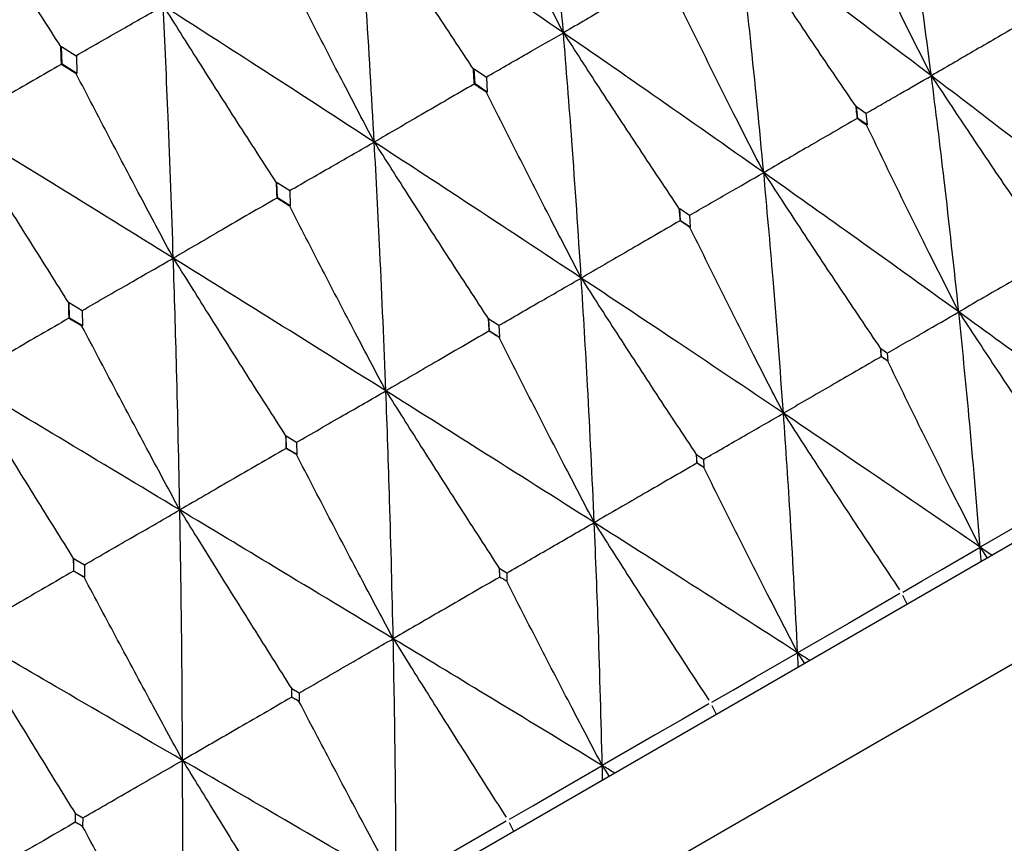
# Model space of a CAD drawing. Units: millimetres. Extents: x 23 to 235, y 23 to 372.
# Drawn here: x 215 to 219, y 326 to 330 of the extents above; entities that cross this region are included whole.
import ezdxf

# ---------------------------------------------------------------- set-up
doc = ezdxf.new("R2010")
doc.units = ezdxf.units.MM

msp = doc.modelspace()

# ---------------------------------------------------------------- linework, layer by layer
at = {"color": 7, "linetype": 'Continuous', "lineweight": 25}
for p, q in [((214.8462, 329.993), (214.8432, 330.0777)), ((214.8434, 330.0776), (214.9138, 330.0336)), ((214.9143, 330.0332), (214.9168, 329.9494)), ((214.8432, 329.9912), (214.8412, 329.9923)), ((214.8462, 329.993), (214.8432, 329.9912)), ((214.9168, 329.9494), (214.8462, 329.993)), ((216.8205, 329.8989), (216.8156, 329.9718)), ((216.8159, 329.9715), (216.8747, 329.9321)), ((214.9137, 329.9476), (214.9168, 329.9494)), ((216.8748, 329.932), (216.8791, 329.8603)), ((216.8175, 329.8972), (216.8157, 329.8981)), ((216.8205, 329.8989), (216.8175, 329.8972)), ((216.8791, 329.8603), (216.8205, 329.8989)), ((216.876, 329.8585), (216.8791, 329.8603)), ((218.6507, 329.7347), (218.6444, 329.7919)), ((218.6448, 329.7916), (218.6895, 329.7587)), ((218.6486, 329.7335), (218.6474, 329.7341)), ((218.6507, 329.7347), (218.6486, 329.7335)), ((218.695, 329.7029), (218.6507, 329.7347)), ((218.6893, 329.7588), (218.695, 329.7029)), ((218.6928, 329.7016), (218.695, 329.7029)), ((215.8767, 329.3541), (215.8736, 329.4279)), ((215.8739, 329.4277), (215.9344, 329.3892)), ((215.8743, 329.3526), (215.8724, 329.3535)), ((215.8767, 329.3541), (215.8743, 329.3526)), ((215.937, 329.3164), (215.8767, 329.3541)), ((215.9345, 329.3891), (215.937, 329.3164)), ((215.9345, 329.3149), (215.937, 329.3164)), ((217.8036, 329.2457), (217.7991, 329.3038)), ((217.7995, 329.3036), (217.8459, 329.2716)), ((217.8457, 329.2718), (217.8496, 329.2148)), ((217.8018, 329.2446), (217.8006, 329.2452)), ((217.8036, 329.2457), (217.8018, 329.2446)), ((217.8496, 329.2148), (217.8036, 329.2457)), ((217.8477, 329.2137), (217.8496, 329.2148)), ((214.8816, 328.7795), (214.8799, 328.8542)), ((214.8802, 328.854), (214.9421, 328.8163)), ((214.9422, 328.8162), (214.9433, 328.7427)), ((214.8797, 328.7784), (214.8779, 328.7793)), ((214.8816, 328.7795), (214.8797, 328.7784)), ((214.9433, 328.7427), (214.8816, 328.7795)), ((214.9413, 328.7415), (214.9433, 328.7427)), ((216.8899, 328.7181), (216.8869, 328.7771)), ((216.8872, 328.7769), (216.9351, 328.7458)), ((216.935, 328.7459), (216.9373, 328.6881)), ((216.8883, 328.7172), (216.8871, 328.7178)), ((216.8899, 328.7181), (216.8883, 328.7172)), ((216.9373, 328.6881), (216.8899, 328.7181)), ((216.9357, 328.6871), (216.9373, 328.6881)), ((218.7638, 328.5958), (218.7603, 328.6352)), ((218.7604, 328.6351), (218.792, 328.6129)), ((218.7918, 328.613), (218.7948, 328.5746)), ((218.7631, 328.5954), (218.7626, 328.5957)), ((218.7638, 328.5958), (218.7631, 328.5954)), ((218.7948, 328.5746), (218.7638, 328.5958)), ((218.7941, 328.5742), (218.7948, 328.5746)), ((215.9194, 328.1578), (215.9177, 328.2176)), ((215.9181, 328.2173), (215.9672, 328.187)), ((215.967, 328.1871), (215.9681, 328.1285)), ((215.9181, 328.157), (215.9169, 328.1577)), ((215.9194, 328.1578), (215.9181, 328.157)), ((215.9681, 328.1285), (215.9194, 328.1578)), ((215.9668, 328.1277), (215.9681, 328.1285)), ((217.8826, 328.0871), (217.8802, 328.1271)), ((217.8804, 328.127), (217.9131, 328.1054)), ((217.8821, 328.0867), (217.8816, 328.087)), ((217.8826, 328.0871), (217.8821, 328.0867)), ((217.9147, 328.0665), (217.8826, 328.0871)), ((217.9129, 328.1055), (217.9147, 328.0665)), ((217.9142, 328.0662), (217.9147, 328.0665)), ((219.2357, 327.685), (219.2692, 327.6335)), ((214.9029, 327.5709), (214.9022, 327.6313)), ((214.9026, 327.6311), (214.9527, 327.6013)), ((214.9019, 327.5703), (214.9007, 327.571)), ((214.9029, 327.5709), (214.9019, 327.5703)), ((214.9526, 327.5422), (214.9029, 327.5709)), ((214.9525, 327.6014), (214.9526, 327.5422)), ((216.9396, 327.5426), (216.9382, 327.5833)), ((216.9384, 327.5831), (216.972, 327.5621)), ((216.9719, 327.5622), (216.9727, 327.5226)), ((214.9516, 327.5416), (214.9526, 327.5422)), ((216.9392, 327.5423), (216.9387, 327.5426)), ((216.9396, 327.5426), (216.9392, 327.5423)), ((216.9727, 327.5226), (216.9396, 327.5426)), ((216.9722, 327.5223), (216.9727, 327.5226)), ((218.8865, 327.4125), (218.8662, 327.4541)), ((218.363, 327.1812), (218.3961, 327.1294)), ((215.9451, 326.9684), (215.9445, 327.0095)), ((215.9447, 327.0094), (215.9791, 326.9888)), ((215.9447, 326.9682), (215.9443, 326.9685)), ((215.9451, 326.9684), (215.9447, 326.9682)), ((215.979, 326.9489), (215.9451, 326.9684)), ((215.9789, 326.9889), (215.979, 326.9489)), ((215.9786, 326.9486), (215.979, 326.9489)), ((217.9746, 326.886), (217.9539, 326.9274)), ((217.4288, 326.6418), (217.4615, 326.5898)), ((214.91, 326.3708), (214.91, 326.4122)), ((214.9102, 326.4121), (214.9452, 326.3919)), ((214.945, 326.392), (214.9444, 326.3516)), ((214.9097, 326.3707), (214.9092, 326.3709)), ((214.91, 326.3708), (214.9097, 326.3707)), ((214.9444, 326.3516), (214.91, 326.3708)), ((214.9441, 326.3514), (214.9444, 326.3516)), ((217.0058, 326.3267), (216.9847, 326.3678))]:
    msp.add_line(p, q, dxfattribs=at)
at = {"color": 7, "linetype": 'Continuous', "lineweight": 25, "flags": 128}
for points in [[(222.6518, 329.5865), (221.9387, 329.1747), (220.948, 328.6028), (219.7099, 327.8879), (218.2618, 327.0518), (216.6476, 326.1199), (214.9162, 325.1203), (213.1201, 324.0833), (211.3138, 323.0404), (209.5519, 322.0232), (207.8878, 321.0624), (206.372, 320.1873), (205.0504, 319.4243), (203.9631, 318.7965), (203.1429, 318.323), (202.6148, 318.0181), (202.3948, 317.891), (202.3885, 317.8874)], [(222.9901, 329.2044), (222.8388, 329.117), (222.3895, 328.8576), (221.6558, 328.434), (220.6601, 327.8592), (219.4325, 327.1504), (218.0104, 326.3294), (216.4371, 325.421), (214.7602, 324.4529), (213.0308, 323.4544), (211.3014, 322.4559), (209.6245, 321.4878), (208.0512, 320.5794), (206.6291, 319.7584), (205.4015, 319.0496), (204.4058, 318.4748), (203.6721, 318.0512), (203.2228, 317.7917), (203.0715, 317.7044), (203.0715, 317.7044)], [(219.6977, 327.9518), (219.5814, 327.8846), (219.465, 327.8174), (219.2357, 327.685)], [(218.8653, 327.4711), (218.9586, 327.525), (219.0519, 327.5789), (219.2357, 327.685)], [(218.8518, 327.4634), (218.7287, 327.3923), (218.6056, 327.3212), (218.363, 327.1812)], [(217.9535, 326.9447), (218.0566, 327.0043), (218.1598, 327.0638), (218.363, 327.1812)], [(217.9391, 326.9364), (217.8105, 326.8622), (217.682, 326.788), (217.4288, 326.6418)], [(216.9847, 326.3854), (217.0965, 326.45), (217.2084, 326.5146), (217.4288, 326.6418)], [(216.9694, 326.3766), (216.8369, 326.3001), (216.7044, 326.2236), (216.4434, 326.0729)]]:
    msp.add_lwpolyline(points, dxfattribs=at)
at = {"color": 7, "linetype": 'Continuous', "lineweight": 25}
for points, knots in [([(217.2431, 330.1433), (217.2245, 330.3622), (217.1913, 330.754), (217.1527, 331.1435), (217.1357, 331.3153)], [0, 0, 0, 0, 0.558815, 1, 1, 1, 1]), ([(219.0024, 329.938), (218.9746, 330.149), (218.9248, 330.5267), (218.8686, 330.9018), (218.8437, 331.0674)], [0, 0, 0, 0, 0.558381, 1, 1, 1, 1]), ([(217.2431, 330.1433), (217.1953, 330.2363), (217.0952, 330.4306), (216.9453, 330.7272), (216.8443, 330.9311), (216.7938, 331.0331)], [0, 0, 0, 0, 0.314479, 0.65722, 1, 1, 1, 1]), ([(214.3041, 330.9241), (214.3594, 330.8354), (214.4757, 330.6489), (214.6544, 330.3658), (214.7782, 330.172), (214.8402, 330.0751)], [0, 0, 0, 0, 0.312046, 0.655998, 1, 1, 1, 1]), ([(216.3387, 329.6211), (216.326, 329.8434), (216.3032, 330.2413), (216.2756, 330.6371), (216.2634, 330.8117)], [0, 0, 0, 0, 0.558817, 1, 1, 1, 1]), ([(216.2634, 330.8117), (216.3199, 330.7236), (216.4387, 330.5383), (216.6217, 330.2571), (216.749, 330.0646), (216.8126, 329.9683)], [0, 0, 0, 0, 0.311507, 0.655734, 1, 1, 1, 1]), ([(217.2431, 330.1433), (217.0616, 330.2681), (216.7367, 330.4915), (216.4083, 330.7137), (216.2634, 330.8117)], [0, 0, 0, 0, 0.55882, 1, 1, 1, 1]), ([(219.0024, 329.938), (218.9555, 330.0315), (218.8574, 330.2268), (218.7109, 330.525), (218.6126, 330.7302), (218.5635, 330.8328)], [0, 0, 0, 0, 0.314763, 0.657363, 1, 1, 1, 1]), ([(218.2009, 329.4753), (218.1802, 329.6903), (218.1432, 330.0755), (218.1002, 330.4582), (218.0812, 330.6272)], [0, 0, 0, 0, 0.558384, 1, 1, 1, 1]), ([(218.0812, 330.6272), (218.1386, 330.5397), (218.2597, 330.3553), (218.4467, 330.0758), (218.5772, 329.8845), (218.6424, 329.7889)], [0, 0, 0, 0, 0.310972, 0.655462, 1, 1, 1, 1]), ([(219.0024, 329.938), (218.8321, 330.0667), (218.5272, 330.2972), (218.2178, 330.5261), (218.0812, 330.6272)], [0, 0, 0, 0, 0.558382, 1, 1, 1, 1]), ([(216.3387, 329.6211), (216.2902, 329.7137), (216.1888, 329.9073), (216.0365, 330.2025), (215.9336, 330.4053), (215.8822, 330.5068)], [0, 0, 0, 0, 0.314486, 0.657218, 1, 1, 1, 1]), ([(217.6973, 330.4071), (217.6572, 330.3839), (217.5771, 330.3375), (217.4257, 330.2496), (217.3144, 330.1848), (217.2431, 330.1433)], [0, 0, 0, 0, 0.26421, 0.528427, 1, 1, 1, 1]), ([(218.2009, 329.4753), (218.1534, 329.5684), (218.0541, 329.763), (217.9055, 330.06), (217.8055, 330.2642), (217.7555, 330.3663)], [0, 0, 0, 0, 0.314765, 0.657359, 1, 1, 1, 1]), ([(214.9111, 330.0326), (214.9482, 330.054), (215.0226, 330.0967), (215.162, 330.1767), (215.2645, 330.2353), (215.3297, 330.2726)], [0, 0, 0, 0, 0.2668049, 0.5336081, 1, 1, 1, 1]), ([(215.3779, 329.0664), (215.37, 329.2915), (215.356, 329.6944), (215.3377, 330.0956), (215.3297, 330.2726)], [0, 0, 0, 0, 0.558814, 1, 1, 1, 1]), ([(215.3297, 330.2726), (215.3854, 330.1841), (215.5028, 329.9979), (215.6832, 329.7152), (215.8084, 329.5216), (215.8711, 329.4248)], [0, 0, 0, 0, 0.311513, 0.655732, 1, 1, 1, 1]), ([(216.3387, 329.6211), (216.1515, 329.7427), (215.8165, 329.9603), (215.4787, 330.177), (215.3297, 330.2726)], [0, 0, 0, 0, 0.558814, 1, 1, 1, 1]), ([(219.4183, 330.1792), (219.3821, 330.1583), (219.3097, 330.1164), (219.171, 330.036), (219.0687, 329.9765), (219.0024, 329.938)], [0, 0, 0, 0, 0.260818, 0.52163, 1, 1, 1, 1]), ([(216.8716, 329.9304), (216.9042, 329.9492), (216.9695, 329.9867), (217.0933, 330.0577), (217.1846, 330.1099), (217.2431, 330.1433)], [0, 0, 0, 0, 0.264211, 0.528433, 1, 1, 1, 1]), ([(217.3283, 328.9715), (217.3139, 329.1902), (217.2882, 329.5818), (217.2569, 329.9713), (217.2431, 330.1433)], [0, 0, 0, 0, 0.558382, 1, 1, 1, 1]), ([(217.2431, 330.1433), (217.3, 330.0555), (217.4197, 329.8703), (217.6044, 329.5895), (217.733, 329.3971), (217.7973, 329.3009)], [0, 0, 0, 0, 0.310969, 0.65546, 1, 1, 1, 1]), ([(218.2009, 329.4753), (218.0236, 329.5999), (217.7062, 329.8232), (217.385, 330.0452), (217.2431, 330.1433)], [0, 0, 0, 0, 0.558383, 1, 1, 1, 1]), ([(214.8432, 329.9912), (214.8426, 330.0069), (214.8416, 330.035), (214.8406, 330.0631), (214.8401, 330.0755)], [0, 0, 0, 0, 0.559962, 1, 1, 1, 1]), ([(214.8412, 329.9923), (214.797, 329.9666), (214.7086, 329.9154), (214.543, 329.8193), (214.4218, 329.7488), (214.3447, 329.7039)], [0, 0, 0, 0, 0.266805, 0.533603, 1, 1, 1, 1]), ([(214.9137, 329.9476), (214.9001, 329.9559), (214.876, 329.9708), (214.8518, 329.9857), (214.8412, 329.9923)], [0, 0, 0, 0, 0.559927, 1, 1, 1, 1]), ([(216.8175, 329.8972), (216.8166, 329.9106), (216.8149, 329.9346), (216.8133, 329.9586), (216.8126, 329.9692)], [0, 0, 0, 0, 0.559922, 1, 1, 1, 1]), ([(215.3779, 329.0664), (215.3287, 329.1586), (215.2258, 329.3513), (215.071, 329.645), (214.9661, 329.8467), (214.9137, 329.9476)], [0, 0, 0, 0, 0.314484, 0.657218, 1, 1, 1, 1]), ([(218.6871, 329.7571), (218.7145, 329.7728), (218.7692, 329.8043), (218.8742, 329.8646), (218.9521, 329.9092), (219.0024, 329.938)], [0, 0, 0, 0, 0.260811, 0.521624, 1, 1, 1, 1]), ([(219.1335, 328.8094), (219.1109, 329.02), (219.0705, 329.3975), (219.0233, 329.7723), (219.0024, 329.938)], [0, 0, 0, 0, 0.5579326, 1, 1, 1, 1]), ([(219.0024, 329.938), (219.0602, 329.8508), (219.1821, 329.6666), (219.3705, 329.3873), (219.5021, 329.1961), (219.5679, 329.1005)], [0, 0, 0, 0, 0.310507, 0.655233, 1, 1, 1, 1]), ([(219.8963, 329.2498), (219.7313, 329.3782), (219.4356, 329.6083), (219.1352, 329.837), (219.0024, 329.938)], [0, 0, 0, 0, 0.557934, 1, 1, 1, 1]), ([(216.8157, 329.8981), (216.7736, 329.8738), (216.6895, 329.825), (216.5305, 329.7327), (216.4136, 329.6647), (216.3387, 329.6211)], [0, 0, 0, 0, 0.264215, 0.528428, 1, 1, 1, 1]), ([(216.876, 329.8585), (216.8647, 329.8659), (216.8446, 329.8791), (216.8245, 329.8923), (216.8157, 329.8981)], [0, 0, 0, 0, 0.559915, 1, 1, 1, 1]), ([(217.3283, 328.9715), (217.2802, 329.0643), (217.1796, 329.2581), (217.0287, 329.5538), (216.9269, 329.7569), (216.876, 329.8585)], [0, 0, 0, 0, 0.314764, 0.657357, 1, 1, 1, 1]), ([(218.6486, 329.7335), (218.6474, 329.744), (218.6454, 329.7627), (218.6433, 329.7815), (218.6423, 329.7897)], [0, 0, 0, 0, 0.559889, 1, 1, 1, 1]), ([(218.6474, 329.7341), (218.6086, 329.7117), (218.5308, 329.6667), (218.3819, 329.5804), (218.272, 329.5166), (218.2009, 329.4753)], [0, 0, 0, 0, 0.260819, 0.521633, 1, 1, 1, 1]), ([(218.6928, 329.7016), (218.6843, 329.7077), (218.6692, 329.7185), (218.6541, 329.7294), (218.6474, 329.7341)], [0, 0, 0, 0, 0.559944, 1, 1, 1, 1]), ([(214.3447, 329.7039), (214.3997, 329.615), (214.5155, 329.4279), (214.6932, 329.1436), (214.8163, 328.9488), (214.8779, 328.8513)], [0, 0, 0, 0, 0.311511, 0.655736, 1, 1, 1, 1]), ([(215.3779, 329.0664), (215.186, 329.1853), (214.8426, 329.398), (214.4971, 329.6102), (214.3447, 329.7039)], [0, 0, 0, 0, 0.558818, 1, 1, 1, 1]), ([(219.1335, 328.8094), (219.0864, 328.9028), (218.9881, 329.0977), (218.841, 329.395), (218.7422, 329.5994), (218.6928, 329.7016)], [0, 0, 0, 0, 0.315145, 0.657549, 1, 1, 1, 1]), ([(215.9318, 329.3878), (215.9676, 329.4084), (216.0391, 329.4495), (216.1747, 329.5273), (216.2747, 329.5845), (216.3387, 329.6211)], [0, 0, 0, 0, 0.26422, 0.528434, 1, 1, 1, 1]), ([(216.3943, 328.4322), (216.3852, 328.654), (216.3691, 329.0512), (216.348, 329.4465), (216.3387, 329.6211)], [0, 0, 0, 0, 0.558387, 1, 1, 1, 1]), ([(216.3387, 329.6211), (216.3949, 329.5329), (216.5132, 329.347), (216.6953, 329.0646), (216.822, 328.8711), (216.8853, 328.7744)], [0, 0, 0, 0, 0.31097, 0.655463, 1, 1, 1, 1]), ([(217.3283, 328.9715), (217.1449, 329.0926), (216.8165, 329.3096), (216.4851, 329.5257), (216.3387, 329.6211)], [0, 0, 0, 0, 0.5583831, 1, 1, 1, 1]), ([(217.8438, 329.2702), (217.8748, 329.288), (217.9367, 329.3237), (218.0557, 329.3921), (218.1439, 329.4426), (218.2009, 329.4753)], [0, 0, 0, 0, 0.260812, 0.521631, 1, 1, 1, 1]), ([(218.2952, 328.3254), (218.2793, 328.5399), (218.2509, 328.9243), (218.2162, 329.3064), (218.2009, 329.4753)], [0, 0, 0, 0, 0.557935, 1, 1, 1, 1]), ([(218.2009, 329.4753), (218.2581, 329.3876), (218.3787, 329.2027), (218.5649, 328.9222), (218.6947, 328.73), (218.7596, 328.6338)], [0, 0, 0, 0, 0.310508, 0.655237, 1, 1, 1, 1]), ([(219.1335, 328.8094), (218.9612, 328.9336), (218.6522, 329.156), (218.3393, 329.3774), (218.2009, 329.4753)], [0, 0, 0, 0, 0.557936, 1, 1, 1, 1]), ([(215.8743, 329.3526), (215.8737, 329.3662), (215.8726, 329.3905), (215.8715, 329.4149), (215.871, 329.4256)], [0, 0, 0, 0, 0.55998, 1, 1, 1, 1]), ([(215.8724, 329.3535), (215.8288, 329.3283), (215.7416, 329.2778), (215.5767, 329.1821), (215.4556, 329.1116), (215.3779, 329.0664)], [0, 0, 0, 0, 0.264214, 0.52843, 1, 1, 1, 1]), ([(215.9345, 329.3149), (215.9229, 329.3221), (215.9022, 329.335), (215.8815, 329.3479), (215.8724, 329.3535)], [0, 0, 0, 0, 0.559885, 1, 1, 1, 1]), ([(216.3943, 328.4322), (216.3454, 328.5246), (216.2434, 328.7176), (216.09, 329.0118), (215.9863, 329.2139), (215.9345, 329.3149)], [0, 0, 0, 0, 0.314763, 0.657365, 1, 1, 1, 1]), ([(217.8018, 329.2446), (217.801, 329.2553), (217.7994, 329.2743), (217.7979, 329.2934), (217.7972, 329.3018)], [0, 0, 0, 0, 0.559877, 1, 1, 1, 1]), ([(217.8006, 329.2452), (217.7595, 329.2214), (217.6773, 329.1739), (217.5198, 329.0827), (217.4036, 329.0152), (217.3283, 328.9715)], [0, 0, 0, 0, 0.260811, 0.521629, 1, 1, 1, 1]), ([(217.8477, 329.2137), (217.8389, 329.2196), (217.8232, 329.2301), (217.8075, 329.2406), (217.8006, 329.2452)], [0, 0, 0, 0, 0.559853, 1, 1, 1, 1]), ([(218.2952, 328.3254), (218.2475, 328.4185), (218.1478, 328.6126), (217.9985, 328.9086), (217.898, 329.112), (217.8477, 329.2137)], [0, 0, 0, 0, 0.315145, 0.657553, 1, 1, 1, 1]), ([(214.9401, 328.8152), (214.9786, 328.8374), (215.0556, 328.8817), (215.2014, 328.9654), (215.309, 329.027), (215.3779, 329.0664)], [0, 0, 0, 0, 0.264217, 0.528436, 1, 1, 1, 1]), ([(215.4089, 327.8633), (215.4043, 328.0877), (215.396, 328.4894), (215.3834, 328.8896), (215.3779, 329.0664)], [0, 0, 0, 0, 0.558387, 1, 1, 1, 1]), ([(215.3779, 329.0664), (215.4333, 328.9778), (215.5501, 328.7909), (215.7295, 328.507), (215.8541, 328.3123), (215.9164, 328.215)], [0, 0, 0, 0, 0.310972, 0.65546, 1, 1, 1, 1]), ([(216.3943, 328.4322), (216.2057, 328.5503), (215.868, 328.7619), (215.528, 328.9731), (215.3779, 329.0664)], [0, 0, 0, 0, 0.558389, 1, 1, 1, 1]), ([(219.5722, 329.0631), (219.5347, 329.0414), (219.4595, 328.998), (219.3133, 328.9134), (219.2047, 328.8506), (219.1335, 328.8094)], [0, 0, 0, 0, 0.2566608, 0.5133272, 1, 1, 1, 1]), ([(216.9333, 328.7445), (216.9676, 328.7642), (217.0362, 328.8037), (217.1678, 328.8794), (217.2653, 328.9353), (217.3283, 328.9715)], [0, 0, 0, 0, 0.26081, 0.521624, 1, 1, 1, 1]), ([(217.3905, 327.8031), (217.3805, 328.0209), (217.3625, 328.4114), (217.3388, 328.7998), (217.3283, 328.9715)], [0, 0, 0, 0, 0.557936, 1, 1, 1, 1]), ([(217.3283, 328.9715), (217.3848, 328.8835), (217.504, 328.6978), (217.6878, 328.4158), (217.8157, 328.2225), (217.8797, 328.1258)], [0, 0, 0, 0, 0.310502, 0.655234, 1, 1, 1, 1]), ([(218.2952, 328.3254), (218.1163, 328.4458), (217.7956, 328.6615), (217.4716, 328.8764), (217.3283, 328.9715)], [0, 0, 0, 0, 0.557935, 1, 1, 1, 1]), ([(214.8797, 328.7784), (214.8793, 328.7921), (214.8787, 328.8167), (214.8781, 328.8413), (214.8779, 328.8522)], [0, 0, 0, 0, 0.5599283, 1, 1, 1, 1]), ([(218.7912, 328.6121), (218.8204, 328.629), (218.8789, 328.6628), (218.993, 328.7285), (219.0779, 328.7774), (219.1335, 328.8094)], [0, 0, 0, 0, 0.256666, 0.513331, 1, 1, 1, 1]), ([(219.2357, 327.685), (219.2186, 327.8946), (219.1879, 328.2706), (219.1502, 328.6441), (219.1335, 328.8094)], [0, 0, 0, 0, 0.5574591, 1, 1, 1, 1]), ([(219.1335, 328.8094), (219.191, 328.722), (219.3059, 328.5471), (219.4932, 328.2668), (219.624, 328.0747), (219.696, 327.9691)], [0, 0, 0, 0, 0.310226, 0.620457, 1, 1, 1, 1]), ([(220.0374, 328.1479), (219.8706, 328.2711), (219.5715, 328.4921), (219.2679, 328.7121), (219.1335, 328.8094)], [0, 0, 0, 0, 0.557458, 1, 1, 1, 1]), ([(214.8779, 328.7793), (214.8332, 328.7534), (214.7439, 328.7017), (214.5749, 328.6037), (214.4507, 328.5315), (214.3711, 328.4851)], [0, 0, 0, 0, 0.26422, 0.528431, 1, 1, 1, 1]), ([(214.9413, 328.7415), (214.9294, 328.7485), (214.9083, 328.7611), (214.8872, 328.7738), (214.8779, 328.7793)], [0, 0, 0, 0, 0.5599006, 1, 1, 1, 1]), ([(215.4089, 327.8633), (215.3594, 327.9553), (215.2559, 328.1475), (215.0999, 328.4402), (214.9941, 328.641), (214.9413, 328.7415)], [0, 0, 0, 0, 0.314769, 0.65736, 1, 1, 1, 1]), ([(216.8883, 328.7172), (216.8877, 328.728), (216.8867, 328.7474), (216.8857, 328.7668), (216.8853, 328.7753)], [0, 0, 0, 0, 0.559941, 1, 1, 1, 1]), ([(216.8871, 328.7178), (216.8442, 328.693), (216.7584, 328.6434), (216.5941, 328.5482), (216.4728, 328.4778), (216.3943, 328.4322)], [0, 0, 0, 0, 0.260807, 0.521634, 1, 1, 1, 1]), ([(216.9357, 328.6871), (216.9266, 328.6929), (216.9104, 328.7031), (216.8942, 328.7133), (216.8871, 328.7178)], [0, 0, 0, 0, 0.559875, 1, 1, 1, 1]), ([(217.3905, 327.8031), (217.3421, 327.8958), (217.2411, 328.089), (217.0894, 328.3837), (216.9869, 328.586), (216.9357, 328.6871)], [0, 0, 0, 0, 0.31515, 0.657554, 1, 1, 1, 1]), ([(218.7631, 328.5954), (218.7625, 328.6027), (218.7613, 328.6156), (218.7601, 328.6286), (218.7596, 328.6343)], [0, 0, 0, 0, 0.559983, 1, 1, 1, 1]), ([(218.7626, 328.5957), (218.7226, 328.5725), (218.6426, 328.5263), (218.4868, 328.4363), (218.371, 328.3693), (218.2952, 328.3254)], [0, 0, 0, 0, 0.256667, 0.513332, 1, 1, 1, 1]), ([(218.7941, 328.5742), (218.7882, 328.5782), (218.7778, 328.5854), (218.7673, 328.5925), (218.7626, 328.5957)], [0, 0, 0, 0, 0.559982, 1, 1, 1, 1]), ([(219.2357, 327.685), (219.1885, 327.7783), (219.0901, 327.9727), (218.9427, 328.269), (218.8437, 328.4725), (218.7941, 328.5742)], [0, 0, 0, 0, 0.315749, 0.657852, 1, 1, 1, 1]), ([(214.3711, 328.4851), (214.4258, 328.3961), (214.541, 328.2083), (214.7176, 327.9228), (214.84, 327.7268), (214.9012, 327.6289)], [0, 0, 0, 0, 0.310964, 0.655466, 1, 1, 1, 1]), ([(215.4089, 327.8633), (215.2162, 327.9791), (214.871, 328.1863), (214.5243, 328.3936), (214.3711, 328.4851)], [0, 0, 0, 0, 0.5583852, 1, 1, 1, 1]), ([(215.9657, 328.1858), (216.0029, 328.2073), (216.0773, 328.2501), (216.2201, 328.3323), (216.3258, 328.3929), (216.3943, 328.4322)], [0, 0, 0, 0, 0.260816, 0.521627, 1, 1, 1, 1]), ([(216.4294, 327.2482), (216.4242, 327.4688), (216.4149, 327.8643), (216.4006, 328.2581), (216.3943, 328.4322)], [0, 0, 0, 0, 0.557936, 1, 1, 1, 1]), ([(216.3943, 328.4322), (216.45, 328.3438), (216.5678, 328.1572), (216.7489, 327.8737), (216.8748, 327.6792), (216.9378, 327.582)], [0, 0, 0, 0, 0.310508, 0.655229, 1, 1, 1, 1]), ([(217.3905, 327.8031), (217.2059, 327.9202), (216.8751, 328.13), (216.5417, 328.3396), (216.3943, 328.4322)], [0, 0, 0, 0, 0.557939, 1, 1, 1, 1]), ([(217.9124, 328.1047), (217.9451, 328.1236), (218.0105, 328.1614), (218.1381, 328.235), (218.2331, 328.2896), (218.2952, 328.3254)], [0, 0, 0, 0, 0.256663, 0.51333, 1, 1, 1, 1]), ([(218.363, 327.1812), (218.3522, 327.3944), (218.3327, 327.7769), (218.3067, 328.1571), (218.2952, 328.3254)], [0, 0, 0, 0, 0.557462, 1, 1, 1, 1]), ([(218.2952, 328.3254), (218.352, 328.2376), (218.4657, 328.062), (218.6507, 327.7803), (218.7797, 327.5872), (218.8506, 327.481)], [0, 0, 0, 0, 0.310225, 0.620454, 1, 1, 1, 1]), ([(219.2357, 327.685), (219.062, 327.8042), (218.7502, 328.0179), (218.4348, 328.2311), (218.2952, 328.3254)], [0, 0, 0, 0, 0.557463, 1, 1, 1, 1]), ([(215.9181, 328.157), (215.9178, 328.168), (215.9172, 328.1876), (215.9166, 328.2073), (215.9164, 328.2159)], [0, 0, 0, 0, 0.5599, 1, 1, 1, 1]), ([(215.9169, 328.1577), (215.8727, 328.1321), (215.7843, 328.081), (215.615, 327.9829), (215.4899, 327.9103), (215.4089, 327.8633)], [0, 0, 0, 0, 0.260815, 0.521627, 1, 1, 1, 1]), ([(215.9668, 328.1277), (215.9575, 328.1333), (215.9408, 328.1433), (215.9242, 328.1533), (215.9169, 328.1577)], [0, 0, 0, 0, 0.559925, 1, 1, 1, 1]), ([(216.4294, 327.2482), (216.3803, 327.3404), (216.2778, 327.5329), (216.1235, 327.826), (216.019, 328.0272), (215.9668, 328.1277)], [0, 0, 0, 0, 0.315148, 0.657553, 1, 1, 1, 1]), ([(217.8816, 328.087), (217.8395, 328.0627), (217.7555, 328.0141), (217.5918, 327.9195), (217.4702, 327.8492), (217.3905, 327.8031)], [0, 0, 0, 0, 0.256665, 0.513332, 1, 1, 1, 1]), ([(217.8821, 328.0867), (217.8816, 328.0941), (217.8808, 328.1073), (217.88, 328.1205), (217.8797, 328.1263)], [0, 0, 0, 0, 0.559944, 1, 1, 1, 1]), ([(217.9142, 328.0662), (217.9081, 328.07), (217.8972, 328.077), (217.8864, 328.0839), (217.8816, 328.087)], [0, 0, 0, 0, 0.559818, 1, 1, 1, 1]), ([(218.363, 327.1812), (218.3151, 327.2741), (218.2153, 327.4676), (218.0656, 327.7626), (217.9646, 327.965), (217.9142, 328.0662)], [0, 0, 0, 0, 0.315751, 0.657856, 1, 1, 1, 1]), ([(214.9515, 327.6003), (214.9912, 327.6232), (215.0707, 327.669), (215.2231, 327.7567), (215.3359, 327.8214), (215.4089, 327.8633)], [0, 0, 0, 0, 0.260814, 0.521629, 1, 1, 1, 1]), ([(215.4223, 326.6668), (215.421, 326.8897), (215.4187, 327.2891), (215.4119, 327.6873), (215.4089, 327.8633)], [0, 0, 0, 0, 0.557937, 1, 1, 1, 1]), ([(215.4089, 327.8633), (215.464, 327.7745), (215.5801, 327.587), (215.7585, 327.3019), (215.8822, 327.1062), (215.9441, 327.0083)], [0, 0, 0, 0, 0.310508, 0.655232, 1, 1, 1, 1]), ([(216.4294, 327.2482), (216.2401, 327.3625), (215.9008, 327.5675), (215.5597, 327.7726), (215.4089, 327.8633)], [0, 0, 0, 0, 0.557935, 1, 1, 1, 1]), ([(216.9714, 327.5615), (217.0072, 327.5821), (217.0789, 327.6235), (217.2186, 327.7041), (217.3225, 327.7639), (217.3905, 327.8031)], [0, 0, 0, 0, 0.256666, 0.513329, 1, 1, 1, 1]), ([(217.4288, 326.6418), (217.4233, 326.8581), (217.4134, 327.2461), (217.3975, 327.6322), (217.3905, 327.8031)], [0, 0, 0, 0, 0.557461, 1, 1, 1, 1]), ([(217.3905, 327.8031), (217.4467, 327.7149), (217.5589, 327.5385), (217.7414, 327.2554), (217.8685, 327.0611), (217.9383, 326.9543)], [0, 0, 0, 0, 0.310227, 0.620455, 1, 1, 1, 1]), ([(218.363, 327.1812), (218.1831, 327.2968), (217.8604, 327.5042), (217.5347, 327.7114), (217.3905, 327.8031)], [0, 0, 0, 0, 0.557464, 1, 1, 1, 1]), ([(219.241, 327.6172), (219.24, 327.6299), (219.2383, 327.6525), (219.2365, 327.6751), (219.2357, 327.685)], [0, 0, 0, 0, 0.559836, 1, 1, 1, 1]), ([(219.2917, 327.6465), (219.2813, 327.6537), (219.2626, 327.6665), (219.244, 327.6794), (219.2357, 327.685)], [0, 0, 0, 0, 0.559819, 1, 1, 1, 1]), ([(214.9019, 327.5703), (214.9018, 327.5814), (214.9015, 327.6012), (214.9013, 327.6211), (214.9012, 327.6298)], [0, 0, 0, 0, 0.560014, 1, 1, 1, 1]), ([(214.9007, 327.571), (214.8557, 327.5449), (214.7656, 327.4928), (214.5931, 327.3929), (214.4656, 327.319), (214.3832, 327.2711)], [0, 0, 0, 0, 0.260806, 0.521625, 1, 1, 1, 1]), ([(214.9516, 327.5416), (214.9421, 327.5471), (214.9251, 327.5569), (214.9082, 327.5667), (214.9007, 327.571)], [0, 0, 0, 0, 0.559871, 1, 1, 1, 1]), ([(216.9392, 327.5423), (216.9389, 327.5498), (216.9384, 327.5632), (216.9379, 327.5766), (216.9377, 327.5825)], [0, 0, 0, 0, 0.55995, 1, 1, 1, 1]), ([(215.4223, 326.6668), (215.3724, 326.7586), (215.2684, 326.9501), (215.1114, 327.2417), (215.0049, 327.4416), (214.9516, 327.5416)], [0, 0, 0, 0, 0.315145, 0.657547, 1, 1, 1, 1]), ([(216.9387, 327.5426), (216.8951, 327.5174), (216.8079, 327.4671), (216.6381, 327.3689), (216.512, 327.296), (216.4294, 327.2482)], [0, 0, 0, 0, 0.256663, 0.513331, 1, 1, 1, 1]), ([(216.9722, 327.5223), (216.966, 327.5261), (216.9548, 327.5329), (216.9436, 327.5396), (216.9387, 327.5426)], [0, 0, 0, 0, 0.560036, 1, 1, 1, 1]), ([(217.4288, 326.6418), (217.3802, 326.7343), (217.2789, 326.927), (217.1266, 327.2205), (217.0237, 327.4217), (216.9722, 327.5223)], [0, 0, 0, 0, 0.315748, 0.657852, 1, 1, 1, 1]), ([(214.3832, 327.2711), (214.4374, 327.1818), (214.5519, 326.9933), (214.7274, 326.7066), (214.8489, 326.5096), (214.9097, 326.4111)], [0, 0, 0, 0, 0.310505, 0.655235, 1, 1, 1, 1]), ([(215.4223, 326.6668), (215.2293, 326.779), (214.8835, 326.9801), (214.5365, 327.1819), (214.3832, 327.2711)], [0, 0, 0, 0, 0.557931, 1, 1, 1, 1]), ([(215.9785, 326.9882), (216.0171, 327.0105), (216.0942, 327.055), (216.2444, 327.1417), (216.3562, 327.206), (216.4294, 327.2482)], [0, 0, 0, 0, 0.256671, 0.51334, 1, 1, 1, 1]), ([(216.4434, 326.0729), (216.4422, 326.2917), (216.4401, 326.6842), (216.4327, 327.0752), (216.4294, 327.2482)], [0, 0, 0, 0, 0.557464, 1, 1, 1, 1]), ([(216.4294, 327.2482), (216.4848, 327.1596), (216.5956, 326.9823), (216.7754, 326.6976), (216.9004, 326.5022), (216.9691, 326.3947)], [0, 0, 0, 0, 0.310228, 0.620453, 1, 1, 1, 1]), ([(217.4288, 326.6418), (217.2437, 326.7544), (216.9116, 326.9564), (216.5773, 327.1587), (216.4294, 327.2482)], [0, 0, 0, 0, 0.557459, 1, 1, 1, 1]), ([(218.3663, 327.1122), (218.3657, 327.1251), (218.3646, 327.1481), (218.3635, 327.1711), (218.363, 327.1812)], [0, 0, 0, 0, 0.55982, 1, 1, 1, 1]), ([(218.4211, 327.1438), (218.4102, 327.1508), (218.3909, 327.1632), (218.3716, 327.1757), (218.363, 327.1812)], [0, 0, 0, 0, 0.5598314, 1, 1, 1, 1]), ([(215.9447, 326.9682), (215.9446, 326.9758), (215.9444, 326.9893), (215.9442, 327.0029), (215.9441, 327.0088)], [0, 0, 0, 0, 0.56002, 1, 1, 1, 1]), ([(215.9443, 326.9685), (215.8996, 326.9427), (215.8103, 326.8911), (215.6362, 326.7905), (215.507, 326.7157), (215.4223, 326.6668)], [0, 0, 0, 0, 0.2566708, 0.5133301, 1, 1, 1, 1]), ([(215.9786, 326.9486), (215.9722, 326.9523), (215.9607, 326.9589), (215.9493, 326.9656), (215.9443, 326.9685)], [0, 0, 0, 0, 0.55998, 1, 1, 1, 1]), ([(216.4434, 326.0729), (216.394, 326.1649), (216.2911, 326.3567), (216.1361, 326.6486), (216.0311, 326.8486), (215.9786, 326.9486)], [0, 0, 0, 0, 0.315753, 0.657857, 1, 1, 1, 1]), ([(214.9447, 326.3914), (214.9855, 326.4149), (215.0672, 326.4621), (215.2264, 326.5539), (215.3448, 326.6221), (215.4223, 326.6668)], [0, 0, 0, 0, 0.256665, 0.513332, 1, 1, 1, 1]), ([(215.4174, 325.4805), (215.4196, 325.7013), (215.4235, 326.0972), (215.4227, 326.492), (215.4223, 326.6668)], [0, 0, 0, 0, 0.557463, 1, 1, 1, 1]), ([(215.4223, 326.6668), (215.477, 326.5777), (215.5863, 326.3995), (215.7633, 326.1133), (215.886, 325.9166), (215.9536, 325.8084)], [0, 0, 0, 0, 0.310223, 0.620456, 1, 1, 1, 1]), ([(216.4434, 326.0729), (216.254, 326.183), (215.9143, 326.3806), (215.5733, 326.579), (215.4223, 326.6668)], [0, 0, 0, 0, 0.55746, 1, 1, 1, 1]), ([(217.4304, 326.5718), (217.4301, 326.5849), (217.4296, 326.6082), (217.4291, 326.6316), (217.4288, 326.6418)], [0, 0, 0, 0, 0.559839, 1, 1, 1, 1]), ([(217.4886, 326.6054), (217.4774, 326.6122), (217.4575, 326.6244), (217.4376, 326.6365), (217.4288, 326.6418)], [0, 0, 0, 0, 0.559855, 1, 1, 1, 1]), ([(214.9097, 326.3707), (214.9097, 326.3783), (214.9097, 326.3919), (214.9097, 326.4056), (214.9097, 326.4116)], [0, 0, 0, 0, 0.559971, 1, 1, 1, 1]), ([(214.9092, 326.3709), (214.864, 326.3448), (214.7735, 326.2925), (214.5971, 326.1906), (214.4661, 326.1148), (214.3804, 326.0652)], [0, 0, 0, 0, 0.256663, 0.513331, 1, 1, 1, 1]), ([(214.9441, 326.3514), (214.9376, 326.3551), (214.926, 326.3615), (214.9144, 326.368), (214.9092, 326.3709)], [0, 0, 0, 0, 0.560002, 1, 1, 1, 1]), ([(215.4174, 325.4805), (215.3673, 325.5721), (215.2628, 325.763), (215.1049, 326.0533), (214.9977, 326.252), (214.9441, 326.3514)], [0, 0, 0, 0, 0.315746, 0.657859, 1, 1, 1, 1])]:
    msp.add_open_spline(points, degree=3, knots=knots, dxfattribs=at)

doc.saveas('drawing.dxf')
